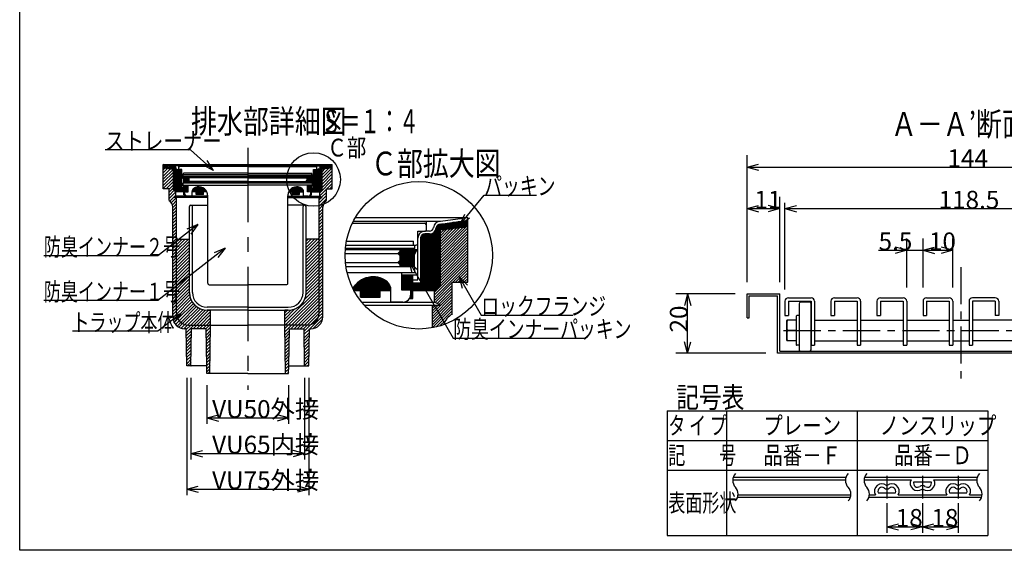
# Model space of a CAD drawing. Extents: x 96 to 2311, y 93 to 1536.
# Drawn here: x 96 to 1422, y 96 to 811 of the extents above; entities that cross this region are included whole.
import ezdxf

# ---------------------------------------------------------------- set-up
doc = ezdxf.new("R2010")
doc.units = 0
doc.header["$LTSCALE"] = 8
doc.header["$MEASUREMENT"] = 0
doc.linetypes.add('CENTER1', pattern=[10, 6.25, -1.25, 1.25, -1.25])
doc.linetypes.add('CENTER2', pattern=[20, 12.5, -2.5, 2.5, -2.5])
for name, color, linetype in [('_0-7_枠細線', 7, 'CONTINUOUS'), ('_0-8_枠中線', 7, 'CONTINUOUS'), ('_0-A_極細1', 7, 'CONTINUOUS'), ('_0-D_寸法1', 7, 'CONTINUOUS'), ('_0-E_極細4', 7, 'CONTINUOUS'), ('_1-1_寸法4', 7, 'CONTINUOUS'), ('_1-2_極細2', 7, 'CONTINUOUS'), ('_1-3_細線2', 7, 'CONTINUOUS'), ('_1-5_寸法2', 7, 'CONTINUOUS')]:
    doc.layers.add(name, color=color, linetype=linetype)
doc.styles.get("Standard").update_dxf_attribs({"font": 'txt', "bigfont": 'bigfont.shx'})

msp = doc.modelspace()

# ---------------------------------------------------------------- linework, layer by layer
at = {"layer": '_0-7_枠細線', "color": 5, "linetype": 'Continuous'}
for p, q in [((968, 284), (1400, 284)), ((968, 284), (968, 116)), ((1048, 284), (1048, 116)), ((1224, 284), (1224, 116)), ((1400, 284), (1400, 116)), ((968, 244), (1400, 244)), ((968, 204), (1400, 204)), ((1056.5, 191.1), (1208.3, 191.1)), ((1057.1, 194.3), (1208.9, 194.3)), ((1233.3, 191.1), (1296.6, 191.1)), ((1233.9, 194.3), (1385.7, 194.3)), ((1300.4, 188.4), (1323.6, 188.4)), ((1327.4, 191.1), (1385.1, 191.1)), ((1252.4, 173.5), (1275.6, 173.5)), ((1348.4, 173.5), (1371.6, 173.5)), ((1063.1, 167.6), (1214.9, 167.6)), ((1063.7, 170.8), (1215.5, 170.8)), ((1239.9, 167.6), (1391.7, 167.6)), ((1240.5, 170.8), (1248.6, 170.8)), ((1264, 159.6), (1264, 119.6)), ((1279.4, 170.8), (1344.6, 170.8)), ((1312, 159.6), (1312, 119.6)), ((1360, 159.6), (1360, 119.6)), ((1375.4, 170.8), (1392.3, 170.8)), ((1264, 127.6), (1279.5, 131.7)), ((1264, 127.6), (1279.5, 123.5)), ((1264, 127.6), (1312, 127.6)), ((1312, 127.6), (1296.5, 131.7)), ((1312, 127.6), (1296.5, 123.5)), ((1312, 127.6), (1327.5, 131.7)), ((1312, 127.6), (1327.5, 123.5)), ((1312, 127.6), (1360, 127.6)), ((1360, 127.6), (1344.5, 131.7)), ((1360, 127.6), (1344.5, 123.5)), ((968, 116), (1400, 116))]:
    msp.add_line(p, q, dxfattribs=at)
at = {"layer": '_0-7_枠細線', "color": 5, "linetype": 'CENTER1'}
for p, q in [((1264, 196.5), (1264, 165.6)), ((1312, 196.5), (1312, 165.6)), ((1360, 196.5), (1360, 165.6))]:
    msp.add_line(p, q, dxfattribs=at)
at = {"layer": '_0-7_枠細線', "color": 5, "linetype": 'Continuous'}
for centre, radius, start, end in [((1070.2, 190.2), 13.7, 137.5616, 222.4384), ((1222, 190.2), 13.7, 137.5616, 222.4384), ((1247, 190.2), 13.7, 137.5616, 222.4384), ((1398.8, 190.2), 13.7, 137.5616, 222.4384), ((1305.3, 186.3), 9.95, 151.1464, 308.6822), ((1305.3, 186.3), 5.33, 156.4218, 308.6822), ((1318.7, 186.3), 9.95, 231.3178, 28.8536), ((1318.7, 186.3), 5.33, 231.3178, 23.5782), ((1050, 171.7), 13.7, 317.5616, 42.4384), ((1201.8, 171.7), 13.7, 317.5616, 42.4384), ((1226.8, 171.7), 13.7, 317.5616, 42.4384), ((1257.3, 175.6), 9.95, 51.3178, 208.8536), ((1257.3, 175.6), 5.33, 51.3178, 203.5782), ((1264, 183.9), 5.33, 231.3178, 308.6822), ((1264, 183.9), 0.72, 231.3178, 308.6822), ((1270.7, 175.6), 9.95, 331.1464, 128.6822), ((1270.7, 175.6), 5.33, 336.4218, 128.6822), ((1312, 177.9), 5.33, 51.3178, 128.6822), ((1312, 177.9), 0.72, 51.3178, 128.6822), ((1353.3, 175.6), 9.95, 51.3178, 208.8536), ((1353.3, 175.6), 5.33, 51.3178, 203.5782), ((1360, 183.9), 5.33, 231.3178, 308.6822), ((1360, 183.9), 0.72, 231.3178, 308.6822), ((1366.7, 175.6), 9.95, 331.1464, 128.6822), ((1366.7, 175.6), 5.33, 336.4218, 128.6822), ((1378.6, 171.7), 13.7, 317.5616, 42.4384)]:
    msp.add_arc(centre, radius, start, end, dxfattribs=at)
at = {"layer": '_0-8_枠中線', "color": 5, "linetype": 'Continuous'}
for p, q in [((96, 96), (96, 1536)), ((2280, 96), (96, 96))]:
    msp.add_line(p, q, dxfattribs=at)
at = {"layer": '_0-A_極細1', "color": 7, "linetype": 'Continuous'}
for p, q in [((548.4, 544.3), (699.5, 544.3)), ((662.6, 539.1), (699.5, 544.3)), ((699.5, 540.6), (699.5, 544.3)), ((699.5, 459.8), (699.5, 544.2)), ((544.1, 536.4), (641.1, 536.4)), ((545.4, 539.1), (662.6, 539.1)), ((643.8, 526.8), (643.8, 533.7)), ((644.1, 525.7), (644.1, 539.1)), ((657.7, 448.7), (657.7, 532.4)), ((658.8, 449.8), (658.8, 533.8)), ((659.8, 450.8), (659.8, 534.6)), ((660.9, 451.9), (660.9, 535.1)), ((662, 453), (662, 535.3)), ((662.6, 535.3), (699.5, 540.5)), ((662.6, 453.6), (662.6, 535.3)), ((662.6, 534.5), (699.5, 534.5)), ((662.6, 533.4), (699.5, 533.4)), ((662.6, 532.3), (699.5, 532.3)), ((699.5, 531.6), (662.6, 527.3)), ((662.6, 531.3), (697, 531.3)), ((662.6, 496.9), (697, 531.3)), ((662.6, 500.7), (692.7, 530.8)), ((664.3, 535.5), (699.5, 535.5)), ((671.8, 536.6), (699.5, 536.6)), ((679.3, 537.7), (699.5, 537.7)), ((686.8, 538.7), (699.5, 538.7)), ((694.3, 539.8), (699.5, 539.8)), ((632.3, 509.7), (632.3, 525.7)), ((632.3, 525.7), (642.7, 525.7)), ((636.4, 445.7), (636.4, 518.2)), ((637.4, 445.7), (637.4, 520.1)), ((638.5, 445.7), (638.5, 521)), ((639.6, 445.7), (639.6, 521.6)), ((640.6, 445.7), (640.6, 521.9)), ((648, 525.7), (641.7, 525.7)), ((641.7, 445.7), (641.7, 522)), ((648, 522), (641.7, 522)), ((642.8, 445.7), (642.8, 522)), ((643.8, 445.7), (643.8, 522)), ((644.9, 445.7), (644.9, 522)), ((646, 445.7), (646, 522)), ((647, 445.7), (647, 522)), ((648.1, 445.7), (648.1, 522)), ((649.2, 445.7), (649.2, 522.1)), ((650.2, 445.7), (650.2, 522.3)), ((651.3, 445.7), (651.3, 522.6)), ((652.4, 445.7), (652.4, 523.1)), ((653.4, 445.7), (653.4, 523.8)), ((654.5, 445.7), (654.5, 524.7)), ((655.6, 446.6), (655.6, 526)), ((656.6, 447.6), (656.6, 528.3)), ((662.6, 504.5), (688.4, 530.3)), ((662.6, 530.2), (687.8, 530.2)), ((662.6, 493.1), (699.5, 530.1)), ((662.6, 508.2), (684.2, 529.8)), ((662.6, 512), (679.9, 529.3)), ((662.6, 529.1), (678.6, 529.1)), ((662.6, 515.8), (675.6, 528.8)), ((662.6, 519.5), (671.4, 528.3)), ((662.6, 528.1), (669.3, 528.1)), ((662.6, 523.3), (667.1, 527.8)), ((662.6, 527.1), (662.8, 527.3)), ((662.6, 489.4), (699.5, 526.3)), ((662.6, 485.6), (699.5, 522.5)), ((662.6, 481.8), (699.5, 518.7)), ((535.2, 507.1), (629.7, 507.1)), ((536.1, 512.4), (626.5, 512.4)), ((626.5, 507.1), (626.5, 512.4)), ((628.1, 502.3), (628.1, 507.1)), ((632.3, 460.1), (632.3, 516.4)), ((636.1, 456.4), (636.1, 516.4)), ((662.6, 478.1), (699.5, 515)), ((662.6, 474.3), (699.5, 511.2)), ((662.6, 470.5), (699.5, 507.4)), ((534.3, 495.9), (605.4, 495.9)), ((534.6, 501.2), (631.5, 501.2)), ((628.1, 502.3), (534.7, 502.3)), ((605.4, 495.9), (608.1, 498.6)), ((608.1, 493.2), (605.4, 495.9)), ((605.6, 496.1), (628.8, 496.1)), ((606.3, 495), (628.2, 495)), ((606.6, 497.1), (629.3, 497.1)), ((607.4, 493.9), (627.6, 493.9)), ((607.7, 498.2), (629.9, 498.2)), ((608.1, 501.2), (608.1, 498.6)), ((608.1, 500.3), (631.1, 500.3)), ((608.1, 499.3), (630.5, 499.3)), ((608.1, 493.2), (608.1, 486.3)), ((608.1, 492.9), (627.3, 492.9)), ((608.1, 491.8), (627.3, 491.8)), ((608.1, 490.7), (627.3, 490.7)), ((627.3, 493.2), (631.5, 501.2)), ((627.3, 493.2), (627.3, 478.3)), ((662.6, 466.7), (699.5, 503.7)), ((662.6, 463), (699.5, 499.9)), ((662.6, 459.2), (699.5, 496.1)), ((662.6, 455.4), (699.5, 492.3)), ((534.7, 483.6), (605.4, 483.6)), ((535.4, 478.3), (627.3, 478.3)), ((628.1, 477.7), (535.5, 477.7)), ((605.4, 483.6), (608.1, 486.3)), ((608.1, 481), (605.4, 483.6)), ((605.8, 483.3), (627.3, 483.3)), ((606.1, 484.3), (627.3, 484.3)), ((606.8, 482.2), (627.3, 482.2)), ((607.2, 485.4), (627.3, 485.4)), ((607.9, 481.1), (627.3, 481.1)), ((608.1, 489.7), (627.3, 489.7)), ((608.1, 488.6), (627.3, 488.6)), ((608.1, 487.5), (627.3, 487.5)), ((608.1, 486.5), (627.3, 486.5)), ((608.1, 481), (608.1, 478.3)), ((608.1, 480.1), (627.3, 480.1)), ((608.1, 479), (627.3, 479)), ((628.1, 469.7), (628.1, 477.7)), ((654.7, 443.8), (699.5, 488.6)), ((654.7, 440), (699.5, 484.8)), ((654.7, 436.2), (699.5, 481)), ((610.7, 469.7), (537.1, 469.7)), ((570.4, 445.7), (570.4, 464.2)), ((572, 445.7), (572, 464.3)), ((573.6, 445.7), (573.6, 464.2)), ((628.1, 469.7), (610.7, 469.7)), ((610.7, 446.3), (610.7, 469.7)), ((610.7, 467.1), (632.3, 467.1)), ((610.8, 446.3), (610.8, 467.1)), ((611.8, 446.3), (611.8, 467.1)), ((612.9, 446.3), (612.9, 467.1)), ((614, 446.3), (614, 467.1)), ((615, 446.3), (615, 467.1)), ((616.1, 446.3), (616.1, 467.1)), ((617.2, 446.3), (617.2, 467.1)), ((618.2, 446.3), (618.2, 467.1)), ((619.3, 446.3), (619.3, 467.1)), ((620.4, 446.3), (620.4, 467.1)), ((621.4, 446.3), (621.4, 467.1)), ((622.5, 446.3), (622.5, 467.1)), ((623.6, 435.1), (623.6, 467.1)), ((624.6, 435.1), (624.6, 467.1)), ((625.4, 435.1), (625.4, 467.1)), ((679.2, 456.9), (699.5, 477.3)), ((682.9, 456.9), (699.5, 473.5)), ((686.7, 456.9), (699.5, 469.7)), ((690.5, 456.9), (699.5, 465.9)), ((546.4, 445.7), (546.4, 451.4)), ((548, 445.7), (548, 453.3)), ((549.6, 445.7), (549.6, 455)), ((551.2, 445.7), (551.2, 456.5)), ((552.8, 445.7), (552.8, 457.8)), ((554.4, 445.7), (554.4, 458.9)), ((556, 445.7), (556, 459.9)), ((557.6, 445.7), (557.6, 460.8)), ((559.2, 445.7), (559.2, 461.6)), ((560.8, 445.7), (560.8, 462.2)), ((562.4, 445.7), (562.4, 462.8)), ((564, 445.7), (564, 463.2)), ((565.6, 445.7), (565.6, 463.6)), ((567.2, 445.7), (567.2, 463.9)), ((568.8, 445.7), (568.8, 464.1)), ((575.2, 445.7), (575.2, 464.1)), ((576.8, 445.7), (576.8, 463.9)), ((578.4, 445.7), (578.4, 463.6)), ((580, 445.7), (580, 463.3)), ((581.6, 445.7), (581.6, 462.8)), ((583.2, 445.7), (583.2, 462.3)), ((584.8, 445.7), (584.8, 461.6)), ((586.4, 445.7), (586.4, 460.9)), ((588, 445.7), (588, 460)), ((589.6, 445.7), (589.6, 459)), ((591.2, 445.7), (591.2, 457.8)), ((592.8, 445.7), (592.8, 456)), ((594.4, 445.7), (594.4, 453.4)), ((625.4, 460.1), (632.3, 460.1)), ((625.4, 456.4), (636.1, 456.4)), ((625.7, 445.7), (625.7, 456.4)), ((626.8, 445.7), (626.8, 456.4)), ((627.8, 445.7), (627.8, 456.4)), ((628.9, 445.7), (628.9, 456.4)), ((630, 445.7), (630, 456.4)), ((631, 445.7), (631, 456.4)), ((632.1, 445.7), (632.1, 456.4)), ((633.2, 445.7), (633.2, 456.4)), ((634.2, 445.7), (634.2, 456.4)), ((635.3, 445.7), (635.3, 456.4)), ((654.7, 432.5), (678.7, 456.5)), ((662.6, 453.6), (654.7, 445.7)), ((655.7, 429.7), (678.7, 452.7)), ((678.7, 456.9), (699.5, 456.9)), ((678.7, 414.2), (678.7, 456.9)), ((694.2, 456.9), (699.5, 462.2)), ((698, 456.9), (699.5, 458.4)), ((699.5, 456.9), (699.5, 459.8)), ((544.8, 448.8), (544.8, 449)), ((546.4, 445.7), (596.1, 445.7)), ((554.9, 436.7), (554.9, 445.7)), ((555.3, 436.7), (555.3, 445.7)), ((556.4, 436.7), (556.4, 445.7)), ((557.4, 436.7), (557.4, 445.7)), ((558.5, 436.7), (558.5, 445.7)), ((559.6, 436.7), (559.6, 445.7)), ((560.6, 436.7), (560.6, 445.7)), ((561.7, 436.7), (561.7, 445.7)), ((562.8, 436.7), (562.8, 445.7)), ((563.8, 436.7), (563.8, 445.7)), ((564.9, 436.7), (564.9, 445.7)), ((566, 436.7), (566, 445.7)), ((567, 436.7), (567, 445.7)), ((568.1, 436.7), (568.1, 445.7)), ((569.2, 436.7), (569.2, 445.7)), ((570.2, 436.7), (570.2, 445.7)), ((571.3, 436.7), (571.3, 445.7)), ((572.4, 436.7), (572.4, 445.7)), ((573.4, 436.7), (573.4, 445.7)), ((574.5, 436.7), (574.5, 445.7)), ((575.6, 436.7), (575.6, 445.7)), ((576.6, 436.7), (576.6, 445.7)), ((577.7, 436.7), (577.7, 445.7)), ((578.8, 436.7), (578.8, 445.7)), ((579.8, 436.7), (579.8, 445.7)), ((580.9, 436.7), (580.9, 445.7)), ((581.6, 436.7), (581.6, 445.7)), ((596, 445.7), (596, 447.7)), ((596.1, 430.3), (596.1, 445.7)), ((622.7, 446.3), (610.7, 446.3)), ((622.5, 435.1), (622.5, 438.8)), ((622.7, 440.9), (622.7, 446.3)), ((625.4, 445.7), (654.7, 445.7)), ((652.1, 414.7), (678.7, 441.4)), ((654.7, 430.2), (654.7, 445.7)), ((658.2, 428.4), (678.7, 448.9)), ((660.6, 427), (678.7, 445.1)), ((554.9, 436.7), (581.6, 436.7)), ((556.8, 430.2), (654.7, 430.2)), ((560.6, 426), (662.6, 426)), ((612.1, 430.3), (596.1, 430.3)), ((621, 435.1), (625.4, 435.1)), ((621.4, 435.1), (621.4, 435.8)), ((652.1, 410.9), (678.7, 437.6)), ((652.1, 407.2), (678.7, 433.8)), ((652.1, 403.4), (678.7, 430.1)), ((652.1, 399.6), (678.7, 426.3)), ((652.1, 395.7), (652.1, 426)), ((652.1, 418.5), (659.5, 426)), ((652.1, 422.3), (655.8, 426)), ((662.6, 426), (654.7, 430.2)), ((652.1, 395.9), (678.7, 422.5)), ((656.7, 396.7), (678.7, 418.7)), ((676.6, 412.9), (678.7, 415)), ((661.9, 398.1), (670.3, 406.6))]:
    msp.add_line(p, q, dxfattribs=at)
msp.add_circle((633.5, 493.3), 99.3, dxfattribs=at)
for centre, radius, start, end in [((641.1, 533.7), 2.67, 24.0545, 90), ((641.1, 533.7), 2.67, 0, 24.0545), ((648, 531.1), 5.33, 270, 356.6491), ((648, 531.1), 9.07, 270, 356.6491), ((662.6, 529.7), 9.33, 90, 175.849), ((662.6, 529.7), 5.6, 90, 175.849), ((641.7, 516.4), 9.33, 90, 180), ((641.7, 516.4), 5.6, 90, 180), ((642.7, 526.8), 1.07, 270, 360), ((629.7, 509.7), 2.67, 270, 360), ((572.1, 432.3), 32, 55.1663, 148.6848), ((580.1, 446.3), 16, 358.0749, 50.0295), ((612.1, 440.9), 10.7, 270, 360), ((692.1, 391.1), 26.7, 120, 161.1398)]:
    msp.add_arc(centre, radius, start, end, dxfattribs=at)
at = {"layer": '_0-D_寸法1', "color": 7, "linetype": 'Continuous'}
for p, q in [((688.9, 534.2), (721.6, 574.5)), ((721.6, 574.5), (792, 574.5)), ((688.9, 534.2), (695.4, 548.8)), ((688.9, 534.2), (701.9, 543.6)), ((620, 485.5), (631.4, 474.2)), ((620, 485.5), (624.2, 470.1)), ((620, 485.5), (679.9, 381.9)), ((687.8, 464.5), (699.1, 453.2)), ((687.8, 464.5), (691.9, 449)), ((687.8, 464.5), (717.7, 412.7)), ((717.7, 412.7), (840.9, 412.7)), ((679.9, 381.9), (855.9, 381.9))]:
    msp.add_line(p, q, dxfattribs=at)
at = {"layer": '_0-E_極細4', "color": 6, "linetype": 'CENTER2'}
msp.add_line((403.2, 637.8), (403.2, 312.1), dxfattribs=at)
at = {"layer": '_0-E_極細4', "color": 6, "linetype": 'Continuous'}
for p, q in [((289.4, 615.7), (517, 615.7)), ((289.4, 614.3), (289.4, 615.7)), ((303.3, 613.7), (289.4, 615.7)), ((289.4, 584), (289.4, 615.6)), ((303.3, 612.3), (289.4, 614.2)), ((289.4, 613.3), (295.7, 613.3)), ((289.4, 612.1), (303.3, 612.1)), ((289.4, 610.9), (303.3, 610.9)), ((289.4, 610.9), (303.3, 609.3)), ((289.4, 608.5), (291.5, 610.6)), ((289.4, 604.3), (295.3, 610.2)), ((403.2, 613.7), (303.3, 613.7)), ((303.3, 581.6), (303.3, 612.3)), ((304.3, 580.7), (304.3, 612)), ((310.2, 608.7), (310.2, 613.7)), ((310.3, 609.1), (310.3, 611.7)), ((403.2, 612.7), (311.3, 612.7)), ((403.2, 613.7), (503.2, 613.7)), ((403.2, 612.7), (495.1, 612.7)), ((496.1, 609.1), (496.1, 611.7)), ((496.2, 608.7), (496.2, 613.7)), ((502.3, 580.7), (502.3, 612.1)), ((503.2, 613.7), (517, 615.7)), ((503.2, 612.3), (517, 614.2)), ((503.2, 581.6), (503.2, 612.3)), ((503.2, 612.1), (517, 612.1)), ((503.2, 610.9), (517, 610.9)), ((517, 610.9), (503.2, 609.3)), ((503.2, 597.4), (516.6, 610.8)), ((503.2, 601.7), (511.8, 610.3)), ((510.8, 613.3), (517, 613.3)), ((517, 614.3), (517, 615.7)), ((517, 584), (517, 615.6)), ((289.4, 600), (299.1, 609.7)), ((289.4, 595.8), (303, 609.3)), ((289.4, 591.6), (303.3, 605.4)), ((289.4, 587.3), (303.3, 601.2)), ((289.4, 583.1), (303.3, 596.9)), ((299.1, 609.7), (303.3, 609.7)), ((305.5, 579.5), (305.5, 609.8)), ((306.7, 578.7), (306.7, 608)), ((307.9, 578.7), (307.9, 607.4)), ((308.8, 608.7), (311.1, 608.7)), ((308.8, 607.3), (311.1, 607.3)), ((309.1, 578.7), (309.1, 607.3)), ((310.3, 578.7), (310.3, 607.3)), ((314.6, 608.7), (310.7, 608.7)), ((311.5, 578.7), (311.5, 607.3)), ((312.7, 578.7), (312.7, 606.6)), ((313.2, 582.7), (313.2, 605.2)), ((314.6, 602.7), (314.6, 608.7)), ((314.6, 584.1), (314.6, 605.2)), ((316.5, 596.5), (314.9, 599.5)), ((403.2, 599.5), (314.9, 599.5)), ((315.2, 598.9), (323.7, 598.9)), ((402.8, 601.7), (315.6, 601.7)), ((315.9, 597.7), (324.5, 597.7)), ((316.2, 599.9), (316.2, 601.7)), ((316.2, 599.9), (403.2, 599.9)), ((402.8, 603.7), (316.8, 603.7)), ((316.8, 601.7), (316.8, 603.7)), ((323.7, 599.5), (323.7, 598.5)), ((324.7, 597.5), (323.7, 598.5)), ((323.7, 596.5), (324.7, 597.5)), ((403.2, 597.5), (324.7, 597.5)), ((490.2, 599.9), (403.2, 599.9)), ((403.2, 599.5), (491.5, 599.5)), ((403.2, 597.5), (481.7, 597.5)), ((403.6, 603.7), (489.6, 603.7)), ((403.6, 601.7), (490.8, 601.7)), ((481.7, 597.5), (482.7, 598.5)), ((482.7, 596.5), (481.7, 597.5)), ((482, 597.7), (490.6, 597.7)), ((482.7, 599.5), (482.7, 598.5)), ((482.7, 598.9), (491.3, 598.9)), ((489.6, 601.7), (489.6, 603.7)), ((489.9, 596.5), (491.5, 599.5)), ((490.2, 599.9), (490.2, 601.7)), ((491.8, 602.7), (491.8, 608.7)), ((491.8, 608.7), (495.7, 608.7)), ((491.8, 584.1), (491.8, 605.2)), ((493.2, 582.7), (493.2, 605.2)), ((493.9, 578.7), (493.9, 606.7)), ((495.1, 578.7), (495.1, 607.3)), ((497.7, 608.7), (495.3, 608.7)), ((497.7, 607.3), (495.3, 607.3)), ((496.3, 578.7), (496.3, 607.3)), ((497.5, 578.7), (497.5, 607.3)), ((498.7, 578.7), (498.7, 607.4)), ((499.9, 578.7), (499.9, 608)), ((501.1, 579.5), (501.1, 610)), ((503.2, 609.7), (507.4, 609.7)), ((503.2, 605.9), (507, 609.7)), ((503.2, 593.2), (517, 607)), ((503.2, 588.9), (517, 602.8)), ((503.2, 584.7), (517, 598.5)), ((289.4, 582.9), (289.4, 584)), ((293.5, 582.9), (303.3, 592.7)), ((297.2, 582.4), (303.3, 588.4)), ((297.2, 578.1), (303.3, 584.2)), ((322.7, 586.7), (314.6, 586.7)), ((317.2, 584.1), (314.6, 584.1)), ((316.2, 590.7), (403.2, 590.7)), ((316.2, 587.7), (316.2, 590.7)), ((316.2, 587.7), (322.7, 587.7)), ((316.5, 596.5), (323.8, 596.5)), ((316.5, 596.5), (316.5, 590.9)), ((316.5, 595.3), (323.7, 595.3)), ((316.5, 594.1), (323.7, 594.1)), ((316.5, 592.9), (324.7, 592.9)), ((316.5, 591.7), (323.7, 591.7)), ((403.2, 590.9), (316.5, 590.9)), ((317.2, 574.7), (317.2, 586.7)), ((317.5, 574.7), (317.5, 586.7)), ((318.7, 578.9), (318.7, 586.7)), ((319.9, 578.9), (319.9, 586.7)), ((321.1, 578.9), (321.1, 586.7)), ((322.3, 578.9), (322.3, 586.7)), ((322.7, 578.9), (322.7, 587.7)), ((322.7, 587.7), (403.2, 587.7)), ((323.7, 596.5), (323.7, 593.9)), ((324.7, 592.9), (323.7, 593.9)), ((323.7, 591.9), (324.7, 592.9)), ((323.7, 591.9), (323.7, 590.9)), ((403.2, 592.9), (324.7, 592.9)), ((330.7, 578.7), (330.7, 583.7)), ((331.9, 578.7), (331.9, 584.4)), ((333.1, 578.7), (333.1, 584.9)), ((334.3, 578.7), (334.3, 585.3)), ((335.5, 578.7), (335.5, 585.5)), ((336.7, 578.7), (336.7, 585.6)), ((337.9, 578.7), (337.9, 585.6)), ((339.1, 578.7), (339.1, 585.5)), ((340.3, 578.7), (340.3, 585.2)), ((341.5, 578.7), (341.5, 584.9)), ((342.7, 578.7), (342.7, 584.3)), ((343.9, 578.7), (343.9, 583.6)), ((403.2, 592.9), (481.7, 592.9)), ((403.2, 590.9), (489.9, 590.9)), ((490.2, 590.7), (403.2, 590.7)), ((483.7, 587.7), (403.2, 587.7)), ((462.7, 578.7), (462.7, 583.7)), ((463.9, 578.7), (463.9, 584.4)), ((465.1, 578.7), (465.1, 584.9)), ((466.3, 578.7), (466.3, 585.3)), ((467.5, 578.7), (467.5, 585.5)), ((468.7, 578.7), (468.7, 585.6)), ((469.9, 578.7), (469.9, 585.6)), ((471.1, 578.7), (471.1, 585.5)), ((472.3, 578.7), (472.3, 585.2)), ((473.5, 578.7), (473.5, 584.9)), ((474.7, 578.7), (474.7, 584.3)), ((475.9, 578.7), (475.9, 583.6)), ((481.7, 592.9), (482.7, 593.9)), ((482.7, 591.9), (481.7, 592.9)), ((481.8, 592.9), (489.9, 592.9)), ((482.7, 596.5), (490, 596.5)), ((482.7, 596.5), (482.7, 593.9)), ((482.7, 595.3), (489.9, 595.3)), ((482.7, 594.1), (489.9, 594.1)), ((482.7, 591.9), (482.7, 590.9)), ((482.7, 591.7), (489.9, 591.7)), ((490.2, 587.7), (483.7, 587.7)), ((483.7, 578.9), (483.7, 587.7)), ((483.7, 586.7), (491.8, 586.7)), ((484.3, 578.9), (484.3, 586.7)), ((485.5, 578.9), (485.5, 586.7)), ((486.7, 578.9), (486.7, 586.7)), ((487.9, 578.9), (487.9, 586.7)), ((489.1, 574.7), (489.1, 586.7)), ((489.2, 574.7), (489.2, 586.7)), ((489.2, 584.1), (491.8, 584.1)), ((489.9, 596.5), (489.9, 590.9)), ((490.2, 587.7), (490.2, 590.7)), ((500.2, 577.5), (517, 594.3)), ((509.9, 582.9), (517, 590.1)), ((514.1, 582.9), (517, 585.8)), ((517, 582.9), (517, 584)), ((297.2, 582.9), (289.4, 582.9)), ((297.2, 566.9), (297.2, 582.9)), ((297.2, 573.9), (304.1, 580.8)), ((297.2, 569.7), (306.2, 578.7)), ((298.1, 566.3), (306.2, 574.4)), ((300.3, 564.2), (307.2, 571.2)), ((303.3, 581.6), (306.2, 578.7)), ((303.3, 571.3), (306.2, 572.9)), ((349.2, 571.3), (303.3, 571.3)), ((317.2, 578.7), (306.2, 578.7)), ((306.2, 572.9), (306.2, 578.7)), ((349.2, 572.9), (306.2, 572.9)), ((307.2, 517.1), (307.2, 571.3)), ((317.2, 582.7), (313.2, 582.7)), ((313.9, 578.7), (313.9, 582.7)), ((315.1, 578.7), (315.1, 582.7)), ((316.3, 578.7), (316.3, 582.7)), ((318.9, 574.7), (317.2, 574.7)), ((318.2, 576.9), (318.2, 578.9)), ((318.2, 578.9), (322.7, 578.9)), ((318.7, 574.7), (318.7, 575.1)), ((322.2, 572.9), (328.2, 572.9)), ((348.1, 578.7), (328.2, 578.7)), ((328.2, 572.9), (328.2, 578.7)), ((328.3, 578.7), (328.3, 579.4)), ((329.5, 578.7), (329.5, 582.5)), ((333.7, 575.3), (333.7, 578.7)), ((343.7, 575.3), (333.7, 575.3)), ((334.3, 575.3), (334.3, 578.7)), ((335.5, 575.3), (335.5, 578.7)), ((336.7, 575.3), (336.7, 578.7)), ((337.9, 575.3), (337.9, 578.7)), ((339.1, 575.3), (339.1, 578.7)), ((340.3, 575.3), (340.3, 578.7)), ((341.5, 575.3), (341.5, 578.7)), ((342.7, 575.3), (342.7, 578.7)), ((343.7, 575.3), (343.7, 578.7)), ((345.1, 578.7), (345.1, 582.7)), ((346.3, 578.7), (346.3, 581.5)), ((347.5, 578.7), (347.5, 579.9)), ((349.2, 570.7), (349.2, 573.6)), ((349.2, 455.7), (349.2, 573.6)), ((457.2, 570.7), (457.2, 573.6)), ((457.2, 455.7), (457.2, 573.6)), ((457.2, 572.9), (500.2, 572.9)), ((457.2, 571.3), (503.2, 571.3)), ((458.4, 578.7), (478.2, 578.7)), ((459.1, 578.7), (459.1, 580)), ((460.3, 578.7), (460.3, 581.6)), ((461.5, 578.7), (461.5, 582.8)), ((462.8, 575.3), (462.8, 578.7)), ((462.8, 575.3), (472.8, 575.3)), ((463.9, 575.3), (463.9, 578.7)), ((465.1, 575.3), (465.1, 578.7)), ((466.3, 575.3), (466.3, 578.7)), ((467.5, 575.3), (467.5, 578.7)), ((468.7, 575.3), (468.7, 578.7)), ((469.9, 575.3), (469.9, 578.7)), ((471.1, 575.3), (471.1, 578.7)), ((472.3, 575.3), (472.3, 578.7)), ((472.8, 575.3), (472.8, 578.7)), ((477.1, 578.7), (477.1, 582.5)), ((478.2, 572.9), (478.2, 578.7)), ((484.2, 572.9), (478.2, 572.9)), ((488.2, 578.9), (483.7, 578.9)), ((487.6, 574.7), (489.2, 574.7)), ((487.9, 574.7), (487.9, 575.2)), ((488.2, 576.9), (488.2, 578.9)), ((489.2, 582.7), (493.2, 582.7)), ((489.2, 578.7), (500.2, 578.7)), ((490.3, 578.7), (490.3, 582.7)), ((491.5, 578.7), (491.5, 582.7)), ((492.7, 578.7), (492.7, 582.7)), ((499.2, 563.8), (509.2, 573.8)), ((499.2, 568), (502.5, 571.3)), ((499.2, 517.1), (499.2, 571.3)), ((500.2, 573.3), (509.2, 582.3)), ((503.2, 581.6), (500.2, 578.7)), ((500.2, 572.9), (500.2, 578.7)), ((503.2, 571.3), (500.2, 572.9)), ((502.7, 571.5), (509.2, 578)), ((509.2, 582.9), (517, 582.9)), ((509.2, 566.9), (509.2, 582.9)), ((301.7, 561.4), (307.2, 566.9)), ((302.2, 557.7), (307.2, 562.7)), ((302.2, 553.4), (307.2, 558.4)), ((302.2, 410.3), (302.2, 558.2)), ((324.7, 443.3), (324.7, 558.9)), ((326.7, 560.9), (349.2, 560.9)), ((328.7, 443.3), (328.7, 558.9)), ((479.7, 560.9), (457.2, 560.9)), ((477.7, 443.3), (477.7, 558.9)), ((481.7, 443.3), (481.7, 558.9)), ((499.2, 559.5), (509.2, 569.5)), ((499.2, 555.3), (504.5, 560.6)), ((504.2, 410.3), (504.2, 558.2)), ((302.2, 549.2), (307.2, 554.2)), ((302.2, 545), (307.2, 550)), ((302.2, 540.7), (307.2, 545.7)), ((499.2, 551), (504.2, 556)), ((499.2, 546.8), (504.2, 551.8)), ((499.2, 542.6), (504.2, 547.6)), ((302.2, 536.5), (307.2, 541.5)), ((302.2, 532.2), (307.2, 537.2)), ((302.2, 528), (307.2, 533)), ((499.2, 538.3), (504.2, 543.3)), ((499.2, 534.1), (504.2, 539.1)), ((499.2, 529.8), (504.2, 534.8)), ((499.2, 525.6), (504.2, 530.6)), ((302.2, 523.7), (307.2, 528.7)), ((302.2, 519.5), (307.2, 524.5)), ((302.2, 515.3), (307.2, 520.3)), ((499.2, 521.3), (504.2, 526.3)), ((499.2, 517.1), (504.2, 522.1)), ((499.2, 512.9), (504.2, 517.9)), ((302.2, 511), (307.2, 516)), ((302.2, 506.8), (307.2, 511.8)), ((302.2, 502.5), (307.2, 507.5)), ((307.2, 415.3), (307.2, 517.1)), ((307.2, 516), (307.5, 516.2)), ((307.2, 499.1), (323.3, 515.1)), ((307.2, 503.3), (319.1, 515.1)), ((307.2, 507.5), (314.8, 515.1)), ((307.2, 511.8), (310.6, 515.1)), ((307.2, 494.8), (324.7, 512.3)), ((307.2, 490.6), (324.7, 508.1)), ((309, 515.1), (324.7, 515.1)), ((481.7, 499.6), (497.3, 515.1)), ((481.7, 503.8), (493, 515.1)), ((481.7, 508.1), (488.8, 515.1)), ((481.7, 512.3), (484.5, 515.1)), ((497.5, 515.1), (481.7, 515.1)), ((481.7, 495.4), (499.2, 512.9)), ((481.7, 491.1), (499.2, 508.6)), ((481.7, 486.9), (499.2, 504.4)), ((499.2, 517.1), (499.2, 517.1)), ((499.2, 415.3), (499.2, 517.1)), ((499.2, 508.6), (504.2, 513.6)), ((499.2, 504.4), (504.2, 509.4)), ((499.2, 500.1), (504.2, 505.1)), ((302.2, 498.3), (307.2, 503.3)), ((302.2, 494.1), (307.2, 499.1)), ((302.2, 489.8), (307.2, 494.8)), ((307.2, 486.3), (324.7, 503.8)), ((307.2, 482.1), (324.7, 499.6)), ((307.2, 477.8), (324.7, 495.3)), ((307.2, 473.6), (324.7, 491.1)), ((324.7, 443.3), (324.7, 497.3)), ((481.7, 482.6), (499.2, 500.1)), ((481.7, 443.3), (481.7, 497.3)), ((481.7, 478.4), (499.2, 495.9)), ((481.7, 474.1), (499.2, 491.6)), ((499.2, 495.9), (504.2, 500.9)), ((499.2, 491.6), (504.2, 496.6)), ((499.2, 487.4), (504.2, 492.4)), ((302.2, 485.6), (307.2, 490.6)), ((302.2, 481.3), (307.2, 486.3)), ((302.2, 477.1), (307.2, 482.1)), ((302.2, 472.8), (307.2, 477.8)), ((307.2, 469.4), (324.7, 486.9)), ((307.2, 465.1), (324.7, 482.6)), ((307.2, 460.9), (324.7, 478.4)), ((481.7, 469.9), (499.2, 487.4)), ((481.7, 465.7), (499.2, 483.2)), ((481.7, 461.4), (499.2, 478.9)), ((499.2, 483.2), (504.2, 488.2)), ((499.2, 478.9), (504.2, 483.9)), ((499.2, 474.7), (504.2, 479.7)), ((302.2, 468.6), (307.2, 473.6)), ((302.2, 464.4), (307.2, 469.4)), ((302.2, 460.1), (307.2, 465.1)), ((307.2, 456.6), (324.7, 474.1)), ((307.2, 452.4), (324.7, 469.9)), ((307.2, 448.1), (324.7, 465.6)), ((481.7, 457.2), (499.2, 474.7)), ((481.7, 452.9), (499.2, 470.4)), ((481.7, 448.7), (499.2, 466.2)), ((499.2, 470.4), (504.2, 475.4)), ((499.2, 466.2), (504.2, 471.2)), ((499.2, 461.9), (504.2, 466.9)), ((302.2, 455.9), (307.2, 460.9)), ((302.2, 451.6), (307.2, 456.6)), ((302.2, 447.4), (307.2, 452.4)), ((307.2, 443.9), (324.7, 461.4)), ((307.2, 439.7), (324.7, 457.2)), ((307.2, 435.4), (324.7, 452.9)), ((351.2, 453.7), (403.2, 453.7)), ((455.2, 453.7), (403.2, 453.7)), ((480, 434.2), (499.2, 453.5)), ((481.5, 440), (499.2, 457.7)), ((481.7, 444.4), (499.2, 461.9)), ((499.2, 457.7), (504.2, 462.7)), ((499.2, 453.5), (504.2, 458.5)), ((499.2, 449.2), (504.2, 454.2)), ((302.2, 443.1), (307.2, 448.1)), ((302.2, 438.9), (307.2, 443.9)), ((302.2, 434.7), (307.2, 439.7)), ((307.2, 431.2), (324.7, 448.7)), ((307.2, 426.9), (324.7, 444.4)), ((307.2, 422.7), (324.9, 440.4)), ((453.2, 403.2), (499.2, 449.2)), ((453.5, 399.3), (499.2, 445)), ((457.8, 399.3), (499.2, 440.7)), ((499.2, 445), (504.2, 450)), ((499.2, 440.7), (504.2, 445.7)), ((499.2, 436.5), (504.2, 441.5)), ((302.2, 430.4), (307.2, 435.4)), ((302.2, 426.2), (307.2, 431.2)), ((302.2, 421.9), (307.2, 426.9)), ((307.2, 418.4), (325.6, 436.8)), ((307.3, 414.2), (326.7, 433.7)), ((307.9, 410.6), (328.2, 430.9)), ((309.2, 407.6), (329.9, 428.4)), ((310.9, 405.1), (331.9, 426.1)), ((462, 399.3), (499.2, 436.5)), ((466.3, 399.3), (499.2, 432.2)), ((470.5, 399.3), (499.2, 428)), ((499.2, 432.2), (504.2, 437.2)), ((499.2, 428), (504.2, 433)), ((499.2, 423.8), (504.2, 428.8)), ((499.2, 419.5), (504.2, 424.5)), ((302.2, 417.7), (307.2, 422.7)), ((302.2, 413.4), (307.2, 418.4)), ((302.3, 409.2), (307.3, 414.2)), ((313, 403), (334.2, 424.2)), ((315.5, 401.3), (336.7, 422.5)), ((318.5, 400), (339.6, 421.1)), ((322.1, 399.3), (342.8, 420)), ((326.3, 399.3), (346.4, 419.4)), ((330.5, 399.3), (350.5, 419.3)), ((334.7, 399.3), (353.2, 417.8)), ((339, 399.3), (353.2, 413.5)), ((403.2, 423.3), (348.7, 423.3)), ((401.4, 419.3), (348.7, 419.3)), ((348.7, 419.3), (353.2, 419.3)), ((353.2, 399.3), (353.2, 419.3)), ((403.2, 419.3), (401.4, 419.3)), ((403.2, 423.3), (457.7, 423.3)), ((403.2, 419.3), (405.1, 419.3)), ((405.1, 419.3), (457.7, 419.3)), ((453.2, 407.5), (466.8, 421.1)), ((453.2, 411.7), (461, 419.5)), ((453.2, 415.9), (456.6, 419.3)), ((453.2, 399.3), (453.2, 419.3)), ((457.7, 419.3), (453.2, 419.3)), ((474.8, 399.3), (499.2, 423.8)), ((479, 399.3), (499.2, 419.5)), ((483.2, 399.3), (499.2, 415.3)), ((486.7, 394.3), (504.2, 411.8)), ((498.4, 410.2), (504.2, 416)), ((499.2, 415.3), (504.2, 420.3)), ((302.9, 405.6), (307.9, 410.6)), ((304.2, 402.6), (309.2, 407.6)), ((305.9, 400.1), (310.9, 405.1)), ((308, 398), (313, 403)), ((310.5, 396.3), (315.5, 401.3)), ((313.5, 395), (318.5, 400)), ((317.1, 394.3), (322.1, 399.3)), ((320.3, 389.1), (330.5, 399.3)), ((320.3, 393.3), (326.3, 399.3)), ((323.2, 399.3), (353.2, 399.3)), ((329.7, 394.3), (334.7, 399.3)), ((334, 394.3), (339, 399.3)), ((338.2, 394.3), (343.2, 399.3)), ((342.5, 394.3), (347.5, 399.3)), ((343.2, 399.3), (353.2, 409.3)), ((346.7, 394.3), (351.7, 399.3)), ((347.5, 399.3), (353.2, 405)), ((351.7, 399.3), (353.2, 400.8)), ((352.2, 334.3), (353.2, 399.3)), ((353.2, 399.1), (353.2, 399.3)), ((353.2, 399.3), (403.2, 399.3)), ((453.2, 399.3), (403.2, 399.3)), ((453.3, 399.1), (453.2, 399.3)), ((454.2, 334.3), (453.2, 399.3)), ((483.2, 399.3), (453.2, 399.3)), ((453.3, 394.8), (457.8, 399.3)), ((453.3, 399), (453.5, 399.3)), ((453.4, 390.6), (462, 399.3)), ((461.3, 394.3), (466.3, 399.3)), ((465.5, 394.3), (470.5, 399.3)), ((469.8, 394.3), (474.8, 399.3)), ((474, 394.3), (479, 399.3)), ((478.2, 394.3), (483.2, 399.3)), ((479.3, 391.1), (488.3, 400.1)), ((488.3, 400.1), (498.4, 410.2)), ((491.2, 394.5), (504, 407.3)), ((320.2, 394.3), (318.2, 394.3)), ((321, 344.3), (320.2, 394.3)), ((320.4, 384.9), (327.2, 391.7)), ((320.5, 380.7), (327.2, 387.5)), ((326.7, 344.3), (327.2, 394.3)), ((347.2, 394.3), (327.2, 394.3)), ((348.1, 344.3), (347.2, 394.3)), ((347.3, 390.6), (353.2, 396.5)), ((347.4, 386.4), (353.1, 392.2)), ((347.4, 382.3), (353.1, 387.9)), ((453.4, 386.4), (459.2, 392.2)), ((453.5, 382.3), (459.1, 387.9)), ((458.4, 344.3), (459.2, 394.3)), ((459.2, 394.3), (479.2, 394.3)), ((479.7, 344.3), (479.2, 394.3)), ((479.3, 386.9), (486.2, 393.8)), ((479.4, 382.7), (486.2, 389.5)), ((479.4, 378.5), (486.1, 385.2)), ((485.4, 344.3), (486.2, 394.3)), ((486.2, 394.3), (488.2, 394.3)), ((320.5, 376.6), (327.1, 383.2)), ((320.6, 372.4), (327.1, 378.9)), ((320.7, 368.2), (327.1, 374.6)), ((347.5, 378.1), (353, 383.6)), ((347.6, 373.9), (352.9, 379.3)), ((347.7, 369.8), (352.9, 375)), ((453.6, 378.1), (459.1, 383.6)), ((453.6, 373.9), (459, 379.3)), ((453.7, 369.7), (458.9, 375)), ((479.4, 374.3), (486, 380.9)), ((479.5, 370.1), (486, 376.5)), ((479.5, 365.9), (485.9, 372.2)), ((320.7, 364), (327, 370.3)), ((320.8, 359.9), (327, 366)), ((320.9, 355.7), (326.9, 361.7)), ((347.7, 365.6), (352.8, 370.7)), ((347.8, 361.4), (352.7, 366.4)), ((347.9, 357.2), (352.7, 362)), ((453.8, 365.6), (458.9, 370.6)), ((453.8, 361.4), (458.8, 366.3)), ((453.9, 357.2), (458.7, 362)), ((479.6, 361.7), (485.8, 367.9)), ((479.6, 357.5), (485.8, 363.6)), ((479.7, 353.3), (485.7, 359.3)), ((320.9, 351.5), (326.9, 357.5)), ((321, 347.3), (326.8, 353.2)), ((322.2, 344.3), (326.8, 348.9)), ((347.9, 353.1), (352.6, 357.7)), ((348, 348.9), (352.5, 353.4)), ((348.1, 344.7), (352.5, 349.1)), ((454, 353), (458.6, 357.7)), ((454, 348.8), (458.6, 353.4)), ((454.1, 344.7), (458.5, 349.1)), ((479.7, 349.1), (485.6, 355)), ((479.7, 344.9), (485.6, 350.7)), ((483.4, 344.3), (485.5, 346.4)), ((348.1, 344.3), (321, 344.3)), ((326.4, 344.3), (326.8, 344.6)), ((348.1, 340.5), (352.4, 344.8)), ((348.2, 334.3), (348.1, 344.3)), ((348.2, 336.4), (352.3, 340.5)), ((403.2, 334.3), (348.2, 334.3)), ((350.4, 334.3), (352.3, 336.2)), ((403.2, 334.3), (458.2, 334.3)), ((454.2, 340.5), (458.4, 344.8)), ((454.2, 336.3), (458.4, 340.4)), ((456.4, 334.3), (458.3, 336.1)), ((458.2, 334.3), (458.4, 344.3)), ((458.4, 344.3), (485.4, 344.3))]:
    msp.add_line(p, q, dxfattribs=at)
for centre, radius, start, end in [((303.3, 610.2), 3.5, 4.151, 90), ((303.3, 610.2), 2.1, 4.151, 90), ((308.8, 610.7), 3.4, 183.3509, 270), ((308.8, 610.7), 2, 183.3509, 270), ((311.3, 611.7), 1, 155.9455, 180), ((311.3, 611.7), 1, 90, 155.9455), ((495.1, 611.7), 1, 24.0545, 90), ((495.1, 611.7), 1, 0, 24.0545), ((497.7, 610.7), 2, 270, 356.6491), ((497.7, 610.7), 3.4, 270, 356.6491), ((503.2, 610.2), 3.5, 90, 175.849), ((503.2, 610.2), 2.1, 90, 175.849), ((310.7, 609.1), 0.4, 180, 270), ((311.1, 605.2), 3.5, 0, 90), ((311.1, 605.2), 2.1, 0, 90), ((315.6, 602.7), 1, 180, 270), ((490.8, 602.7), 1, 270, 360), ((495.3, 605.2), 3.5, 90, 180), ((495.3, 605.2), 2.1, 90, 180), ((495.7, 609.1), 0.4, 270, 360), ((337.2, 573.6), 12, 24.8869, 124.8337), ((469.2, 573.6), 12, 55.1663, 155.1131), ((322.2, 576.9), 4, 180, 270), ((334.2, 578.9), 6, 129.9705, 181.9251), ((337.2, 573.6), 12, 0, 24.8869), ((469.2, 573.6), 12, 155.1131, 180), ((472.2, 578.9), 6, 358.0749, 50.0295), ((484.2, 576.9), 4, 270, 360), ((292.2, 558.2), 10, 0, 60), ((326.7, 558.9), 2, 90, 180), ((326.7, 558.9), 2, 0, 90), ((479.7, 558.9), 2, 90, 180), ((479.7, 558.9), 2, 0, 90), ((514.2, 558.2), 10, 120, 180), ((309.2, 517.1), 2, 180, 262.8192), ((497.2, 517.1), 2, 277.1808, 360), ((351.2, 455.7), 2, 180, 270.0005), ((455.2, 455.7), 2, 269.9995, 360), ((348.7, 443.3), 24, 180, 270), ((348.7, 443.3), 20, 180, 270), ((457.7, 443.3), 20, 270, 360), ((457.7, 443.3), 24, 270, 360), ((323.2, 415.3), 16, 180, 270), ((483.2, 415.3), 16, 270, 360), ((318.2, 410.3), 16, 180, 270), ((488.2, 410.3), 16, 270, 360)]:
    msp.add_arc(centre, radius, start, end, dxfattribs=at)
at = {"layer": '_1-1_寸法4', "color": 7, "linetype": 'Continuous'}
for p, q in [((326.2, 635.4), (211, 635.4)), ((357.2, 607.3), (326.2, 635.4)), ((357.2, 607.3), (343, 614.6)), ((357.2, 607.3), (348.6, 620.8)), ((336, 534.7), (282.2, 492.6)), ((336, 534.7), (321.3, 528.5)), ((336, 534.7), (326.4, 521.9)), ((282.2, 492.6), (128.6, 492.6)), ((372.6, 503), (282.2, 432.3)), ((372.6, 503), (357.9, 496.7)), ((372.6, 503), (363, 490.2)), ((282.2, 432.3), (128.6, 432.3)), ((313, 414.7), (282.2, 391)), ((313, 414.7), (298.2, 408.6)), ((313, 414.7), (303.3, 402)), ((282.2, 391), (167, 391)), ((321, 328.3), (321, 170.3)), ((326.7, 328.3), (326.7, 218.3)), ((479.7, 328.3), (479.7, 218.3)), ((485.4, 328.3), (485.4, 170.3)), ((348.2, 318.3), (348.2, 266.3)), ((458.2, 318.3), (458.2, 266.3)), ((348.2, 274.3), (363.7, 278.4)), ((348.2, 274.3), (363.7, 270.1)), ((348.2, 274.3), (458.2, 274.3)), ((458.2, 274.3), (442.8, 278.4)), ((458.2, 274.3), (442.8, 270.1)), ((326.7, 226.3), (342.2, 230.4)), ((326.7, 226.3), (342.2, 222.1)), ((326.7, 226.3), (479.7, 226.3)), ((479.7, 226.3), (464.3, 230.4)), ((479.7, 226.3), (464.3, 222.1)), ((321, 178.3), (336.5, 182.4)), ((321, 178.3), (336.5, 174.1)), ((321, 178.3), (485.4, 178.3)), ((485.4, 178.3), (470, 182.4)), ((485.4, 178.3), (470, 174.1))]:
    msp.add_line(p, q, dxfattribs=at)
msp.add_circle((491.8, 595.4), 36.1, dxfattribs=at)
at = {"layer": '_1-2_極細2', "color": 2, "linetype": 'CENTER1'}
for p, q in [((1363.7, 477.4), (1363.7, 326.1)), ((1124.9, 392.1), (1604.1, 392.1))]:
    msp.add_line(p, q, dxfattribs=at)
at = {"layer": '_1-2_極細2', "color": 2, "linetype": 'Continuous'}
for p, q in [((1075.7, 409.3), (1075.7, 441.3)), ((1075.7, 441.3), (1119.7, 441.3)), ((1078.5, 409.3), (1078.5, 438.5)), ((1078.5, 438.5), (1116.9, 438.5)), ((1116.9, 361.3), (1116.9, 438.5)), ((1119.7, 364.1), (1119.7, 441.3)), ((1075.7, 409.3), (1078.5, 409.3)), ((1141.9, 392.1), (1129.9, 392.1)), ((1610.5, 361.3), (1116.9, 361.3)), ((1119.7, 364.1), (1607.7, 364.1))]:
    msp.add_line(p, q, dxfattribs=at)
for centre, start, end in [((1160.1, 399.1), 166.9643, 193.038), ((1160.1, 385.1), 166.962, 193.0357)]:
    msp.add_arc(centre, 31, start, end, dxfattribs=at)
at = {"layer": '_1-3_細線2', "color": 4, "linetype": 'Continuous'}
for p, q in [((1126.7, 431.3), (1126.7, 412.1)), ((1131.5, 436.1), (1161.9, 436.1)), ((1131.5, 431.3), (1161.9, 431.3)), ((1131.5, 431.3), (1131.5, 412.1)), ((1145.9, 428.1), (1145.9, 366.1)), ((1159.9, 430.1), (1147.9, 430.1)), ((1161.9, 431.3), (1161.9, 372.1)), ((1161.9, 366.1), (1161.9, 428.1)), ((1166.7, 431.3), (1166.7, 372.1)), ((1188.7, 431.3), (1188.7, 412.1)), ((1193.5, 436.1), (1223.9, 436.1)), ((1193.5, 431.3), (1223.9, 431.3)), ((1193.5, 431.3), (1193.5, 412.1)), ((1223.9, 431.3), (1223.9, 372.1)), ((1228.7, 431.3), (1228.7, 372.1)), ((1250.7, 431.3), (1250.7, 412.1)), ((1255.5, 436.1), (1285.9, 436.1)), ((1255.5, 431.3), (1285.9, 431.3)), ((1255.5, 431.3), (1255.5, 412.1)), ((1285.9, 431.3), (1285.9, 372.1)), ((1290.7, 431.3), (1290.7, 372.1)), ((1312.7, 431.3), (1312.7, 412.1)), ((1317.5, 436.1), (1347.9, 436.1)), ((1317.5, 431.3), (1347.9, 431.3)), ((1317.5, 431.3), (1317.5, 412.1)), ((1347.9, 431.3), (1347.9, 372.1)), ((1352.7, 431.3), (1352.7, 372.1)), ((1374.7, 431.3), (1374.7, 372.1)), ((1409.9, 436.1), (1379.5, 436.1)), ((1409.9, 431.3), (1379.5, 431.3)), ((1379.5, 431.3), (1379.5, 372.1)), ((1409.9, 431.3), (1409.9, 412.1)), ((1414.7, 431.3), (1414.7, 412.1)), ((1126.7, 412.1), (1131.5, 412.1)), ((1141.9, 411.3), (1141.9, 390.1)), ((1145.9, 412.1), (1142.7, 412.1)), ((1188.7, 412.1), (1193.5, 412.1)), ((1250.7, 412.1), (1255.5, 412.1)), ((1312.7, 412.1), (1317.5, 412.1)), ((1414.7, 412.1), (1409.9, 412.1)), ((1129.1, 378.9), (1129.1, 405.3)), ((1141.9, 406.1), (1129.9, 406.1)), ((1166.7, 405.9), (1223.9, 405.9)), ((1228.7, 405.9), (1285.9, 405.9)), ((1290.7, 405.9), (1347.9, 405.9)), ((1352.7, 405.9), (1374.7, 405.9)), ((1436.7, 405.9), (1379.5, 405.9)), ((1141.9, 390.1), (1141.9, 372.9)), ((1141.9, 378.1), (1129.9, 378.1)), ((1145.9, 372.1), (1142.7, 372.1)), ((1161.9, 372.1), (1166.7, 372.1)), ((1166.7, 378.3), (1223.9, 378.3)), ((1223.9, 372.1), (1228.7, 372.1)), ((1228.7, 378.3), (1285.9, 378.3)), ((1285.9, 372.1), (1290.7, 372.1)), ((1290.7, 378.3), (1347.9, 378.3)), ((1347.9, 372.1), (1352.7, 372.1)), ((1352.7, 378.3), (1374.7, 378.3)), ((1374.7, 372.1), (1379.5, 372.1)), ((1436.7, 378.3), (1379.5, 378.3)), ((1147.9, 364.1), (1159.9, 364.1))]:
    msp.add_line(p, q, dxfattribs=at)
for centre, radius, start, end in [((1131.5, 431.3), 4.8, 90, 180), ((1147.9, 428.1), 2, 90, 180), ((1159.9, 428.1), 2, 0, 90), ((1161.9, 431.3), 4.8, 360, 90), ((1193.5, 431.3), 4.8, 90, 180), ((1223.9, 431.3), 4.8, 360, 90), ((1255.5, 431.3), 4.8, 90, 180), ((1285.9, 431.3), 4.8, 360, 90), ((1317.5, 431.3), 4.8, 90, 180), ((1347.9, 431.3), 4.8, 360, 90), ((1379.5, 431.3), 4.8, 90, 180), ((1409.9, 431.3), 4.8, 0, 90), ((1142.7, 411.3), 0.8, 90, 180), ((1129.9, 405.3), 0.8, 90, 180), ((1129.9, 378.9), 0.8, 180, 270), ((1142.7, 372.9), 0.8, 180, 270), ((1147.9, 366.1), 2, 180, 270), ((1159.9, 366.1), 2, 270, 360)]:
    msp.add_arc(centre, radius, start, end, dxfattribs=at)
at = {"layer": '_1-5_寸法2', "color": 7, "linetype": 'Continuous'}
for p, q in [((1075.7, 457.3), (1075.7, 628.1)), ((1075.7, 612.1), (1091.2, 616.2)), ((1075.7, 612.1), (1091.2, 607.9)), ((1075.7, 612.1), (1651.7, 612.1)), ((1075.7, 457.3), (1075.7, 572.1)), ((1119.7, 457.3), (1119.7, 572.1)), ((1075.7, 556.1), (1091.2, 560.2)), ((1119.7, 556.1), (1104.3, 560.2)), ((1126.7, 447.3), (1126.7, 564.1)), ((1126.7, 556.1), (1142.2, 560.2)), ((1075.7, 556.1), (1091.2, 551.9)), ((1075.7, 556.1), (1119.7, 556.1)), ((1119.7, 556.1), (1104.3, 551.9)), ((1126.7, 556.1), (1142.2, 551.9)), ((1126.7, 556.1), (1600.7, 556.1)), ((1290.7, 500.1), (1275.3, 504.2)), ((1290.7, 450.1), (1290.7, 516.1)), ((1312.7, 450.1), (1312.7, 516.1)), ((1312.7, 500.1), (1328.2, 504.2)), ((1352.7, 500.1), (1337.3, 504.2)), ((1352.7, 450.1), (1352.7, 516.1)), ((1252.9, 500.1), (1312.7, 500.1)), ((1290.7, 500.1), (1275.3, 495.9)), ((1312.7, 500.1), (1328.2, 495.9)), ((1312.7, 500.1), (1352.7, 500.1)), ((1352.7, 500.1), (1337.3, 495.9)), ((1059.7, 441.3), (979.7, 441.3)), ((995.7, 441.3), (991.6, 425.8)), ((995.7, 441.3), (999.9, 425.8)), ((995.7, 361.3), (995.7, 441.3)), ((995.7, 361.3), (991.6, 376.7)), ((995.7, 361.3), (999.9, 376.7)), ((1100.9, 361.3), (979.7, 361.3))]:
    msp.add_line(p, q, dxfattribs=at)

# ---------------------------------------------------------------- texts
at = {"layer": '_0-7_枠細線', "color": 5}
for s, height, width, p in [('排水部詳細図', 32, 0.8, (326.8, 657.7)), ('Ｓ＝１：４', 32, 0.6, (502.4, 657.7)), ('Ａ－Ａ’断面図', 32, 0.8, (1269.5, 654.1)), ('Ｃ部拡大図', 32, 0.8, (569.2, 600.9)), ('記号表', 28, 0.8, (980.4, 288)), ('タ イ プ', 24, 0.7, (969.6, 252)), ('プレーン', 24, 0.8, (1097.6, 252)), ('ノンスリップ', 24, 0.8, (1254.4, 252)), ('品番－Ｆ', 24, 0.8, (1097.6, 212)), ('品番－Ｄ', 24, 0.8, (1273.6, 212)), ('記\u3000\u3000号', 24, 0.7, (969.6, 212)), ('表面形状', 24, 0.7, (969.6, 148))]:
    msp.add_text(s, height=height, dxfattribs=dict(at, width=width)).set_placement(p)
for p in [(1276, 127.6), (1324, 127.6)]:
    msp.add_text('18', height=24, dxfattribs=at).set_placement(p)
at = {"layer": '_0-D_寸法1', "color": 7, "width": 0.733333}
for s, p in [('パッキン', (721.6, 574.5)), ('ロックフランジ', (717.7, 412.7)), ('防臭インナーパッキン', (679.9, 381.9))]:
    msp.add_text(s, height=24, dxfattribs=at).set_placement(p)
at = {"layer": '_1-1_寸法4', "color": 7}
for s, width, p in [('ストレーナー', 0.8, (211, 635.4)), ('防臭インナー２号', 0.7, (128.6, 492.6)), ('防臭インナー１号', 0.7, (128.6, 432.3)), ('トラップ本体', 0.7, (167, 391))]:
    msp.add_text(s, height=24, rotation=360, dxfattribs=dict(at, width=width)).set_placement(p)
at = {"layer": '_1-1_寸法4', "color": 7, "width": 0.8}
msp.add_text('Ｃ部', height=24, dxfattribs=at).set_placement((510.4, 626.3))
at = {"layer": '_1-1_寸法4', "color": 7}
for s, p in [('VU50外接', (355.2, 274.3)), ('VU65内接', (355.2, 226.3)), ('VU75外接', (355.2, 178.3))]:
    msp.add_text(s, height=24, dxfattribs=at).set_placement(p)
at = {"layer": '_1-5_寸法2', "color": 7}
for s, p in [('144', (1345.7, 612.1)), ('11', (1085.7, 556.1)), ('118.5', (1333.7, 556.1)), ('5.5', (1252.9, 500.1)), ('10', (1320.7, 500.1))]:
    msp.add_text(s, height=24, dxfattribs=at).set_placement(p)
msp.add_text('20', height=24, rotation=90, dxfattribs=at).set_placement((995.7, 389.3))

doc.saveas('drawing.dxf')
